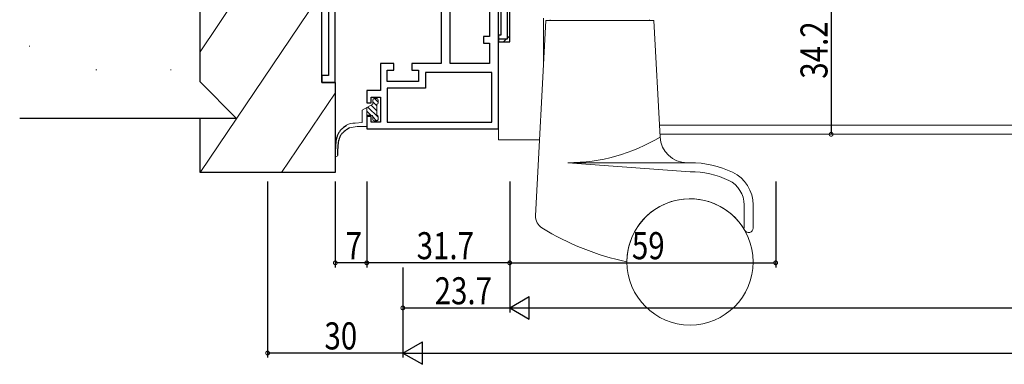
# Model space of a CAD drawing. Extents: x 0 to 1133, y 0 to 806.
# Drawn here: x 418 to 636, y 175 to 252 of the extents above; entities that cross this region are included whole.
import ezdxf

# ---------------------------------------------------------------- set-up
doc = ezdxf.new("R2010")
doc.units = 0
for name, color, linetype in [('YKK_11', 7, 'CONTINUOUS'), ('YKK_12', 2, 'CONTINUOUS'), ('YKK_13', 4, 'CONTINUOUS'), ('YKK_D', 6, 'CONTINUOUS'), ('YSS_K', 3, 'CONTINUOUS')]:
    doc.layers.add(name, color=color, linetype=linetype)
doc.styles.get("Standard").update_dxf_attribs({"font": 'ROMANS.SHX', "bigfont": 'EXTFONT.SHX'})

msp = doc.modelspace()

# ---------------------------------------------------------------- linework, layer by layer
at = {"layer": 'YKK_11', "color": 7, "linetype": 'Continuous', "lineweight": 30}
for p, q in [((525.75, 262.8), (525.75, 247.4)), ((526.35, 246.8), (526.35, 262.8)), ((511.15, 260.5), (511.15, 242)), ((523.85, 227.5), (523.85, 260.5)), ((524.35, 261.8), (524.35, 248.3)), ((486.15, 257.8), (486.15, 239.3)), ((487.65, 237.8), (487.65, 257.8)), ((513.15, 242), (513.15, 256.4)), ((521.85, 255.2), (521.85, 248)), ((520.55, 248), (520.55, 246.5)), ((521.85, 248), (520.55, 248)), ((523.85, 248.3), (523.85, 246.8)), ((524.35, 248.3), (523.85, 248.3)), ((525.75, 247.4), (523.85, 247.4)), ((520.55, 246.5), (521.85, 246.5)), ((521.85, 246.5), (521.85, 242)), ((523.85, 246.8), (526.35, 246.8)), ((497.65, 242), (497.65, 236)), ((500.65, 242), (497.65, 242)), ((499.15, 240.5), (500.65, 240.5)), ((499.15, 238), (499.15, 240.5)), ((500.65, 240.5), (500.65, 242)), ((504.65, 242), (504.65, 240.5)), ((511.15, 242), (504.65, 242)), ((504.65, 240.5), (506.15, 240.5)), ((506.15, 240.5), (506.15, 238)), ((521.85, 242), (513.15, 242)), ((484.65, 239.3), (484.65, 237.8)), ((486.15, 239.3), (484.65, 239.3)), ((507.65, 240), (507.65, 236.5)), ((522.35, 240), (507.65, 240)), ((522.35, 229), (522.35, 240)), ((484.65, 237.8), (487.65, 237.8)), ((494.65, 236), (494.65, 233.25)), ((497.65, 236), (494.65, 236)), ((506.15, 238), (499.15, 238)), ((499.15, 236.5), (499.15, 229)), ((507.65, 236.5), (499.15, 236.5)), ((495.65, 234.5), (497.65, 234.5)), ((495.65, 233.25), (495.65, 234.5)), ((497.65, 234.5), (497.65, 229)), ((494.65, 233.25), (495.65, 233.25)), ((494.65, 230.25), (494.65, 227.5)), ((495.65, 230.25), (494.65, 230.25)), ((495.65, 229), (495.65, 230.25)), ((494.65, 227.5), (523.85, 227.5)), ((497.65, 229), (495.65, 229)), ((499.15, 229), (522.35, 229)), ((499.15, 229), (522.35, 229))]:
    msp.add_line(p, q, dxfattribs=at)
at = {"layer": 'YKK_11', "color": 7}
for p, q in [((524.99, 246.8), (525.59, 247.4)), ((525.75, 247.56), (526.35, 248.16))]:
    msp.add_line(p, q, dxfattribs=at)
at = {"layer": 'YKK_12', "color": 2, "linetype": 'Continuous', "lineweight": 13}
for p, q in [((559.57, 228.31), (813.45, 228.31)), ((559.67, 226.31), (813.35, 226.31))]:
    msp.add_line(p, q, dxfattribs=at)
at = {"layer": 'YKK_13', "color": 4, "linetype": 'Continuous', "lineweight": 13}
for p, q in [((534.35, 251.5), (532.08, 208.25)), ((533.85, 252.05), (533.85, 241.94)), ((534.35, 251.5), (558.35, 251.5)), ((535.35, 251.5), (535.35, 251.7)), ((557.35, 251.5), (557.35, 251.7)), ((558.35, 251.5), (559.7, 225.69)), ((495.95, 233.9), (495.95, 232.95)), ((496.25, 234.2), (496.85, 234.2)), ((497.15, 233.9), (497.15, 233.25)), ((493.65, 231.63), (495.95, 232.95)), ((493.65, 228.93), (493.65, 231.63)), ((494.65, 232.2), (494.65, 228)), ((496.85, 230.55), (496.85, 232.95)), ((495.65, 230.55), (494.65, 230.55)), ((495.95, 230.25), (495.95, 229.6)), ((497.15, 230.25), (497.15, 229.6)), ((493.65, 228.93), (492.04, 228.76)), ((492.51, 228), (494.65, 228)), ((496.25, 229.3), (496.85, 229.3)), ((523.85, 225.05), (523.85, 227.8)), ((523.85, 225.05), (532.96, 225.05)), ((539.26, 220), (566.35, 218)), ((566.35, 220), (539.26, 220)), ((578.35, 210.65), (578.35, 205.49)), ((580.35, 210.65), (580.35, 205.49))]:
    msp.add_line(p, q, dxfattribs=at)
at = {"layer": 'YKK_13', "color": 4}
for p, q in [((497.15, 233.43), (496.38, 234.2)), ((497.15, 230.07), (494.88, 232.34)), ((496.85, 231.49), (495.59, 232.75)), ((496.85, 232.61), (495.95, 233.51)), ((495.54, 230.55), (494.65, 231.44)), ((496.79, 229.3), (495.95, 230.14))]:
    msp.add_line(p, q, dxfattribs=at)
at = {"layer": 'YKK_13', "color": 4, "linetype": 'Continuous'}
for p, q in [((488.88, 227.26), (488.77, 227.14)), ((489.02, 227.4), (488.88, 227.26)), ((489.17, 227.54), (489.02, 227.4)), ((489.32, 227.67), (489.17, 227.54)), ((489.48, 227.8), (489.32, 227.67)), ((489.82, 228.05), (489.48, 227.8)), ((490.16, 228.28), (489.82, 228.05)), ((490.09, 227.25), (489.85, 227.08)), ((490.33, 227.4), (490.09, 227.25)), ((490.82, 227.7), (490.33, 227.4)), ((487.86, 225.11), (487.8, 224.74)), ((487.9, 225.28), (487.86, 225.11)), ((487.95, 225.46), (487.9, 225.28)), ((487.99, 225.63), (487.95, 225.46)), ((488.05, 225.79), (487.99, 225.63)), ((488.1, 225.96), (488.05, 225.79)), ((488.17, 226.12), (488.1, 225.96)), ((488.23, 226.28), (488.17, 226.12)), ((488.31, 226.43), (488.23, 226.28)), ((488.39, 226.58), (488.31, 226.43)), ((488.47, 226.72), (488.39, 226.58)), ((488.46, 225.1), (488.39, 224.82)), ((488.55, 225.37), (488.46, 225.1)), ((488.57, 226.87), (488.47, 226.72)), ((488.65, 225.63), (488.55, 225.37)), ((488.66, 227), (488.57, 226.87)), ((488.7, 225.76), (488.65, 225.63)), ((488.77, 227.14), (488.66, 227)), ((488.76, 225.88), (488.7, 225.76)), ((488.83, 226), (488.76, 225.88)), ((488.9, 226.11), (488.83, 226)), ((488.97, 226.22), (488.9, 226.11)), ((489.05, 226.33), (488.97, 226.22)), ((489.14, 226.44), (489.05, 226.33)), ((489.23, 226.54), (489.14, 226.44)), ((489.32, 226.64), (489.23, 226.54)), ((489.42, 226.73), (489.32, 226.64)), ((489.63, 226.91), (489.42, 226.73)), ((489.85, 227.08), (489.63, 226.91)), ((487.66, 222.82), (487.65, 222.42)), ((487.67, 223.22), (487.66, 222.82)), ((487.68, 223.61), (487.67, 223.22)), ((487.71, 224), (487.68, 223.61)), ((487.75, 224.37), (487.71, 224)), ((487.8, 224.74), (487.75, 224.37)), ((488.18, 222.95), (488.16, 222.29)), ((488.19, 223.28), (488.18, 222.95)), ((488.21, 223.6), (488.19, 223.28)), ((488.24, 223.91), (488.21, 223.6)), ((488.28, 224.22), (488.24, 223.91)), ((488.33, 224.53), (488.28, 224.22)), ((488.39, 224.82), (488.33, 224.53)), ((487.65, 222.42), (487.65, 221.62)), ((488.16, 222.29), (488.15, 221.61))]:
    msp.add_line(p, q, dxfattribs=at)
at = {"layer": 'YKK_13', "color": 4, "linetype": 'Continuous', "lineweight": 13}
msp.add_circle((566.35, 198), 14, dxfattribs=at)
for centre, radius, start, end in [((496.25, 233.9), 0.3, 90.0003, 180), ((496.85, 233.9), 0.3, 0, 90.0003), ((496.85, 233.25), 0.3, 270.0003, 0), ((495.65, 230.25), 0.3, 0, 90), ((496.25, 229.6), 0.3, 180, 269.9999), ((496.85, 230.25), 0.3, 0, 90.0003), ((496.85, 229.6), 0.3, 269.9999, 0), ((491.84, 225.59), 3.18, 86.4457, 121.9091), ((493.05, 220.05), 7.97, 93.8856, 106.2442), ((539.26, 259.59), 39.59, 270, 301.0883), ((565.7, 226), 6, 183, 270), ((487.9, 221.61), 0.25, 180, 0), ((566.35, 198), 22, 64.6132, 89.9934), ((566.35, 198), 20, 64.6132, 89.9934), ((572.35, 210.65), 8, 0, 64.6132), ((572.35, 210.65), 6, 0, 64.6132), ((566.35, 198), 14, 29.9264, 179.9985), ((535.08, 208.1), 3, 177, 238.4671), ((564.89, 256.68), 60, 238.4671, 257.9345), ((579.35, 205.49), 1, 209.9264, 0)]:
    msp.add_arc(centre, radius, start, end, dxfattribs=at)
at = {"layer": 'YKK_D', "color": 6, "linetype": 'Continuous'}
for p, q in [((597.65, 260.5), (597.65, 226.31)), ((472.65, 215.8), (472.65, 176.8)), ((487.65, 215.8), (487.65, 196.8)), ((494.65, 215.8), (494.65, 196.8)), ((494.65, 215.8), (494.65, 196.8)), ((526.35, 215.8), (526.35, 186.8)), ((526.35, 215.8), (526.35, 196.8)), ((526.35, 215.8), (526.35, 186.8)), ((526.35, 215.8), (526.35, 196.8)), ((585.35, 215.8), (585.35, 196.8)), ((494.65, 197.8), (487.65, 197.8)), ((526.35, 197.8), (494.65, 197.8)), ((502.65, 196.8), (502.65, 176.8)), ((526.35, 197.8), (585.35, 197.8)), ((502.65, 195.98), (502.65, 186.8)), ((502.65, 195.98), (502.65, 176.8)), ((502.65, 187.8), (526.35, 187.8)), ((531.35, 187.8), (841.35, 187.8)), ((502.65, 177.8), (472.65, 177.8)), ((507.65, 177.8), (865.05, 177.8))]:
    msp.add_line(p, q, dxfattribs=at)
at = {"layer": 'YKK_D', "color": 6, "lineweight": -2}
for p, q in [((526.35, 187.8), (530.68, 190.3)), ((530.68, 185.3), (530.68, 190.3)), ((526.35, 187.8), (535.01, 187.8)), ((526.35, 187.8), (530.68, 185.3)), ((502.65, 177.8), (506.98, 180.3)), ((506.98, 175.3), (506.98, 180.3)), ((502.65, 177.8), (511.31, 177.8)), ((502.65, 177.8), (506.98, 175.3))]:
    msp.add_line(p, q, dxfattribs=at)
at = {"layer": 'YKK_D', "color": 6, "linetype": 'ByBlock', "const_width": 0.85}
for points in [[(597.65, 226.41, 1), (597.65, 226.2, 1)], [(487.76, 197.8, 1), (487.54, 197.8, 1)], [(494.54, 197.8, 1), (494.76, 197.8, 1)], [(494.76, 197.8, 1), (494.54, 197.8, 1)], [(526.24, 197.8, 1), (526.46, 197.8, 1)], [(526.46, 197.8, 1), (526.24, 197.8, 1)], [(585.24, 197.8, 1), (585.46, 197.8, 1)], [(502.76, 187.8, 1), (502.54, 187.8, 1)], [(472.76, 177.8, 1), (472.54, 177.8, 1)]]:
    msp.add_lwpolyline(points, format="xyb", close=True, dxfattribs=at)
at = {"layer": 'YSS_K', "color": 3, "linetype": 'Continuous', "lineweight": 13}
for p, q in [((466.55, 257.8), (457.65, 244.61)), ((484.65, 257.8), (457.65, 217.8)), ((419.92, 245.83), (419.72, 245.83)), ((434.75, 240.6), (434.55, 240.6)), ((451.28, 240.6), (451.08, 240.6)), ((487.65, 235.44), (475.75, 217.8))]:
    msp.add_line(p, q, dxfattribs=at)
at = {"layer": 'YSS_K', "color": 3, "linetype": 'Continuous', "lineweight": 30}
for p, q in [((457.65, 237.9), (457.65, 257.8)), ((484.65, 237.8), (484.65, 257.8)), ((465.75, 229.8), (457.65, 237.9)), ((487.65, 237.8), (484.65, 237.8)), ((487.65, 237.8), (487.65, 217.8)), ((457.65, 229.8), (417.65, 229.8)), ((465.75, 229.8), (457.65, 229.8)), ((457.65, 217.8), (457.65, 229.8)), ((487.65, 217.8), (457.65, 217.8))]:
    msp.add_line(p, q, dxfattribs=at)

# ---------------------------------------------------------------- texts
at = {"layer": 'YKK_D', "color": 6, "linetype": 'Continuous', "width": 0.8}
msp.add_text('34.2', height=6, rotation=90, dxfattribs=at).set_placement((596.85, 238.61))
for s, p in [('7', (489.95, 198.6)), ('31.7', (505.7, 198.6)), ('59', (553.45, 198.6)), ('23.7', (509.7, 188.6)), ('30', (485.25, 178.6))]:
    msp.add_text(s, height=6, dxfattribs=at).set_placement(p)

doc.saveas('drawing.dxf')
